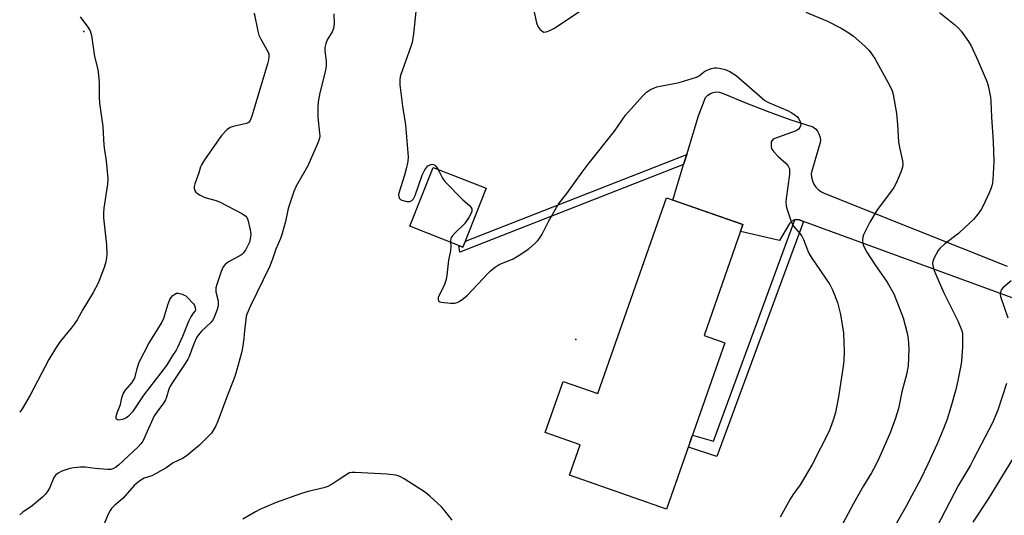
# Model space of a CAD drawing. Units: inches. Extents: x 1237765 to 1243765, y 509456 to 513456.
# Drawn here: x 1237765 to 1238106, y 510274 to 510445 of the extents above; entities that cross this region are included whole.
import ezdxf

# ---------------------------------------------------------------- set-up
doc = ezdxf.new("R2010")
doc.units = ezdxf.units.IN
doc.header["$MEASUREMENT"] = 0
for name, color, linetype in [('BLDG-Footprint', 5, 'Continuous'), ('ELEV-Spot Elevation', 7, 'Continuous'), ('TRANS-Non Street Sidewalk', 7, 'Continuous'), ('TRANS-Road', 130, 'Continuous'), ('Undefined', 1, 'Continuous')]:
    doc.layers.add(name, color=color, linetype=linetype)

msp = doc.modelspace()

# ---------------------------------------------------------------- linework, layer by layer
at = {"layer": 'BLDG-Footprint'}
for points, elevation in [([(1237926.57, 510387.13), (1237918.53, 510366.74), (1237900.15, 510373.98), (1237908.19, 510394.37)], 341.89), ([(1238009.24, 510333.57), (1237989.09, 510276.02), (1237955.49, 510287.79), (1237959.17, 510298.31), (1237947.01, 510302.57), (1237953.2, 510320.25), (1237965.29, 510316.02), (1237989.02, 510383.81), (1238015.5, 510374.54), (1238002.04, 510336.09)], 343.3)]:
    msp.add_lwpolyline(points, close=True, dxfattribs=dict(at, elevation=elevation))
at = {"layer": 'ELEV-Spot Elevation'}
for p in [(1237787.23, 510441.46, 348.05), (1237957.64, 510334.72, 342.98)]:
    msp.add_point(p, dxfattribs=at)
at = {"layer": 'TRANS-Non Street Sidewalk'}
for points in [[(1237994.96, 510395.32), (1237917.41, 510364.99), (1237917.09, 510367.31), (1237918.53, 510366.74), (1237919.36, 510368.83), (1237996.03, 510398.83)], [(1238036.5, 510375.67), (1238006.48, 510294.2), (1237996.61, 510297.49), (1237997.6, 510300.31), (1237998.06, 510301.63), (1238005.27, 510299.55), (1238033.52, 510376.21), (1238034.02, 510376.32), (1238034.96, 510376.23)]]:
    msp.add_lwpolyline(points, close=True, dxfattribs=at)
at = {"layer": 'TRANS-Road'}
msp.add_lwpolyline([(1238113.54, 510347.49), (1238036.5, 510375.67), (1238034.96, 510376.23), (1238034.02, 510376.32), (1238033.52, 510376.21), (1238033.1, 510376.12), (1238032.28, 510375.66), (1238031.63, 510374.98), (1238028.16, 510369.01), (1238014.68, 510372.21), (1238015.5, 510374.54), (1237991.2, 510383.04), (1237994.96, 510395.32), (1237996.03, 510398.83), (1238000.12, 510412.19), (1238002.54, 510418.57), (1238003.31, 510419.35), (1238004.22, 510419.95), (1238005.24, 510420.33), (1238006.31, 510420.49), (1238007.4, 510420.41), (1238008.45, 510420.1), (1238016.15, 510416.85), (1238023.94, 510413.81), (1238031.81, 510410.98), (1238039.75, 510408.37), (1238040.61, 510407.73), (1238041.32, 510406.93), (1238041.85, 510406.01), (1238042.2, 510405), (1238042.33, 510403.94), (1238042.26, 510402.87), (1238041.97, 510401.84), (1238039.2, 510392.27), (1238039.27, 510390.99), (1238039.57, 510389.74), (1238040.09, 510388.57), (1238040.81, 510387.51), (1238041.71, 510386.6), (1238042.75, 510385.86), (1238043.92, 510385.32), (1238107.08, 510360.2)], dxfattribs=at)
at = {"layer": 'Undefined'}
for points, elevation in [([(1237942.06, 510453.52), (1237944.03, 510444.43), (1237944.48, 510443.15), (1237945.13, 510442.27), (1237945.93, 510441.54), (1237946.59, 510441.22), (1237947.35, 510441.26), (1237948.68, 510441.74), (1237950.23, 510442.58), (1237959, 510448.45)], 340), ([(1237785.94, 510446.45), (1237788.58, 510442.92), (1237789.36, 510441.7), (1237789.65, 510440.89), (1237789.83, 510440.04), (1237790.9, 510432.79), (1237792.02, 510428.22), (1237792.32, 510426.27), (1237792.58, 510423.75), (1237792.56, 510418.79), (1237792.66, 510416.64), (1237793.74, 510408.57), (1237794.14, 510402.03), (1237794.33, 510400.36), (1237794.94, 510396.63), (1237795.5, 510390.55), (1237795.38, 510388.53), (1237794.16, 510380.24), (1237794, 510378.55), (1237794.07, 510376.9), (1237795.05, 510367.5), (1237795.13, 510364.14), (1237795.05, 510363.02), (1237794.81, 510361.61), (1237794.26, 510359.68), (1237792.15, 510354.23), (1237790.4, 510351.03), (1237786.86, 510345.13), (1237784.85, 510341.55), (1237783.92, 510340.05), (1237782.88, 510338.65), (1237778.97, 510334.08), (1237777.35, 510331.64), (1237775.07, 510327.83), (1237768.68, 510315.46), (1237765.91, 510310.79), (1237765, 510309.63)], 348), ([(1237873.76, 510447.48), (1237873.95, 510444.08), (1237873.72, 510442.4), (1237873.25, 510441.35), (1237871.55, 510438.57), (1237871.04, 510437.24), (1237870.71, 510435.86), (1237870.7, 510434.71), (1237871.17, 510431.17), (1237871.16, 510429.5), (1237870.77, 510427.45), (1237868.92, 510420.14), (1237868.43, 510417.04), (1237868.21, 510415.06), (1237868.3, 510411.77), (1237868.89, 510406.17), (1237868.92, 510405.29), (1237868.83, 510404.46), (1237868.37, 510403.09), (1237864.84, 510394.92), (1237860.81, 510387.84), (1237859.91, 510386.03), (1237857.98, 510380.13), (1237857.02, 510375.61), (1237855.87, 510371.44), (1237855.34, 510369.79), (1237853.72, 510366.05), (1237852.56, 510362.55), (1237851.47, 510359.95), (1237844.96, 510346.45), (1237843.72, 510343.59), (1237843.48, 510342.78), (1237843.29, 510341.64), (1237842.87, 510337.9), (1237842.68, 510335.07), (1237842.2, 510331.85), (1237841.81, 510330.13), (1237840.09, 510323.94), (1237839.52, 510322), (1237838.97, 510320.47), (1237836.95, 510315.43), (1237833.68, 510306.51), (1237832.83, 510304.63), (1237831.39, 510302.38), (1237830.22, 510301.04), (1237827.24, 510298.12), (1237823.28, 510294.81), (1237822.37, 510294.15), (1237821.44, 510293.6), (1237818.14, 510292.05), (1237815.71, 510290.31), (1237812.08, 510288.24), (1237810.75, 510287.6), (1237808.11, 510286.75), (1237806.59, 510285.84), (1237805.41, 510284.94), (1237804.65, 510284.19), (1237800.74, 510279.72), (1237798, 510277.43), (1237796.76, 510276.22), (1237796.28, 510275.51), (1237795.77, 510274.48), (1237791.55, 510264.74)], 344), ([(1237902.2, 510448.31), (1237901.39, 510440.58), (1237901.03, 510438.33), (1237900.78, 510437.22), (1237900.34, 510435.85), (1237897.02, 510426.51), (1237896.78, 510425.66), (1237896.63, 510424.69), (1237896.67, 510423), (1237897.56, 510415.56), (1237898.6, 510409.06), (1237899.54, 510398.01), (1237899.44, 510396.35), (1237898.88, 510393.85), (1237898.29, 510391.66), (1237896.34, 510385.38), (1237896.26, 510384.83), (1237896.28, 510384.31), (1237896.54, 510383.61), (1237896.89, 510383.26), (1237897.36, 510383.02), (1237899.05, 510382.58), (1237899.62, 510382.53), (1237900.16, 510382.58), (1237900.85, 510382.92), (1237901.4, 510383.48), (1237902.03, 510384.64), (1237904.41, 510391.62), (1237905.35, 510393.5), (1237906.01, 510394.47), (1237906.42, 510394.84), (1237907.15, 510395.22), (1237907.91, 510395.42), (1237908.38, 510395.38), (1237908.76, 510395.15), (1237909.11, 510394.8), (1237909.87, 510393.7)], 342), ([(1238037.25, 510448.16), (1238044.84, 510445.02), (1238049.58, 510442.58), (1238052.19, 510440.9), (1238053.81, 510439.75), (1238057.78, 510436.29), (1238059.2, 510434.85), (1238060.42, 510433.25), (1238061.22, 510432.06), (1238066.38, 510422.56), (1238067.17, 510420.89), (1238067.6, 510419.56), (1238068.72, 510412.97), (1238069.09, 510409.25), (1238069.45, 510403.13), (1238069.87, 510400.82), (1238070.8, 510396.6), (1238070.89, 510395.5), (1238070.77, 510394.4), (1238070.23, 510392.75), (1238068.56, 510388.95), (1238067.78, 510387.37), (1238066.98, 510386.2), (1238062, 510379.67), (1238059.43, 510375.41), (1238057.29, 510371.01), (1238057.04, 510370.2), (1238056.97, 510369.13), (1238057.08, 510368.04), (1238057.28, 510367.24), (1238058.39, 510364.98), (1238061.15, 510360.76), (1238065.44, 510354.58), (1238067.76, 510350.56), (1238071, 510342.28), (1238072.4, 510336.97), (1238072.71, 510334.98), (1238073.01, 510331.53), (1238072.69, 510325.62), (1238072.13, 510322.61), (1238070.55, 510316.64), (1238069.35, 510310.86), (1238068.39, 510307.48), (1238066.47, 510302.46), (1238062.83, 510293.96), (1238061.42, 510291.11), (1238060.02, 510288.59), (1238057.27, 510284.09), (1238053.82, 510278.03), (1238049.32, 510269.55)], 340), ([(1238083.65, 510448.02), (1238088.82, 510443.81), (1238090.2, 510442.52), (1238091.1, 510441.5), (1238093.65, 510437.97), (1238094.55, 510436.48), (1238096.96, 510431.18), (1238100.09, 510423.86), (1238100.58, 510422.16), (1238101.28, 510418.69), (1238101.43, 510417.24), (1238101.61, 510411.72), (1238102.22, 510403.24), (1238102.36, 510396.4), (1238102.07, 510390.15), (1238101.94, 510389), (1238101.71, 510387.95), (1238101.37, 510386.9), (1238100.8, 510385.57), (1238098.64, 510380.82), (1238098.03, 510379.83), (1238096.83, 510378.15), (1238095.37, 510376.34), (1238092.3, 510373.42), (1238090.14, 510371.52), (1238085.48, 510367.87), (1238083.72, 510366.26), (1238083.16, 510365.58), (1238082.42, 510364.35), (1238081.64, 510362.82), (1238081.26, 510361.78), (1238081.2, 510361.24), (1238081.32, 510360.38), (1238081.79, 510358.66), (1238082.28, 510357.24), (1238085.14, 510350.87), (1238089.98, 510341.19), (1238091.25, 510338.06), (1238091.52, 510336.91), (1238091.62, 510336.04), (1238091.61, 510332.2), (1238091.17, 510327.24), (1238090.94, 510325.79), (1238089.9, 510320.57), (1238089.2, 510317.41), (1238087.57, 510311.31), (1238086.24, 510307.21), (1238085.14, 510304.19), (1238082.81, 510298.58), (1238079.59, 510291.57), (1238077.11, 510286.54), (1238074.05, 510280.76), (1238071.9, 510276.84), (1238067.26, 510268.72)], 338), ([(1237914.19, 510368.45), (1237914.28, 510367.1), (1237914.2, 510365.47), (1237913.47, 510362.25), (1237912.99, 510357), (1237912.77, 510355.56), (1237912.02, 510353.5), (1237910.15, 510349.88), (1237909.97, 510349.36), (1237909.91, 510348.64), (1237910.11, 510348.07), (1237910.48, 510347.83), (1237910.97, 510347.69), (1237914.23, 510347.36), (1237915.7, 510347.34), (1237916.51, 510347.52), (1237917.26, 510347.92), (1237918.69, 510348.95), (1237920.06, 510350.06), (1237927.21, 510357.69), (1237928.06, 510358.49), (1237929.67, 510359.79), (1237931.12, 510360.76), (1237935.89, 510362.72), (1237937.66, 510363.73), (1237941.32, 510366.12), (1237943.32, 510367.85), (1237944.37, 510368.88), (1237945.07, 510369.78), (1237945.97, 510371.22), (1237948.2, 510375.65), (1237950.89, 510380.5), (1237951.81, 510381.97), (1237954.57, 510385.37), (1237959.81, 510392.65), (1237961.91, 510395.43), (1237971.04, 510406.85), (1237974.86, 510412.48), (1237980.81, 510419.12), (1237982.06, 510420.38), (1237982.77, 510420.89), (1237983.55, 510421.3), (1237984.9, 510421.92), (1237985.73, 510422.2), (1237993.4, 510423.81), (1237999.38, 510425.55), (1238000.37, 510426.06), (1238001.9, 510427.32), (1238002.6, 510427.78), (1238003.61, 510428.27), (1238004.68, 510428.65), (1238005.49, 510428.84), (1238006.31, 510428.85), (1238007.42, 510428.68), (1238009.34, 510428.2), (1238010.93, 510427.52), (1238013.19, 510426.13), (1238023.1, 510417.5), (1238024.38, 510416.79), (1238030.9, 510414), (1238032.47, 510413.22), (1238033.66, 510412.46), (1238034.31, 510411.93), (1238034.81, 510411.28), (1238035.18, 510410.51), (1238035.44, 510409.72), (1238035.51, 510408.95), (1238035.23, 510408.2), (1238034.71, 510407.55), (1238034.28, 510407.23), (1238033.55, 510406.88), (1238027.86, 510404.87), (1238026.04, 510404.09), (1238025.49, 510403.61), (1238025.32, 510403.16), (1238025.26, 510402.37), (1238025.34, 510401.53), (1238025.57, 510400.72), (1238026.16, 510399.78), (1238027.71, 510398.1), (1238030.47, 510395.69), (1238031.16, 510394.79), (1238031.61, 510393.81), (1238031.69, 510392.98), (1238031.6, 510391.84), (1238030.46, 510383.63), (1238030.35, 510382.17), (1238030.44, 510381.32), (1238030.64, 510380.48), (1238032.28, 510375.24), (1238032.98, 510374.04), (1238035.27, 510371.42), (1238035.92, 510370.53), (1238036.5, 510369.36), (1238038, 510365.47), (1238038.5, 510364.41), (1238039.41, 510362.95), (1238045.6, 510353.78), (1238046.5, 510351.92), (1238048.3, 510347.55), (1238049.36, 510343.41), (1238050.31, 510336.94), (1238050.6, 510330.44), (1238050.45, 510327.32), (1238050.17, 510324.75), (1238048.62, 510314.93), (1238047.52, 510309.43), (1238046.8, 510306.88), (1238045.37, 510303.03), (1238039.45, 510291.53), (1238035.36, 510284.43), (1238032.79, 510280.99), (1238031.84, 510279.51), (1238028.37, 510273.26)], 342), ([(1237909.87, 510393.7), (1237910.43, 510392.72), (1237911.4, 510390.65), (1237912.23, 510389.47), (1237918.52, 510383.11), (1237920.83, 510381.17), (1237921.3, 510380.61), (1237921.58, 510379.97), (1237921.57, 510379.25), (1237921.37, 510378.51), (1237920.56, 510376.99), (1237919.03, 510374.85), (1237915.71, 510371.59), (1237914.75, 510370.54), (1237914.46, 510370.08), (1237914.29, 510369.65), (1237914.2, 510369.19), (1237914.19, 510368.45)], 342), ([(1238108.46, 510355.12), (1238105.58, 510352.68), (1238105.04, 510352.05), (1238104.79, 510351.57), (1238104.59, 510350.51), (1238104.71, 510349.69), (1238107.28, 510342.25)], 336), ([(1238106.81, 510319.55), (1238103.78, 510310.33), (1238101.92, 510305.95), (1238095.53, 510293.53), (1238094.3, 510291.28), (1238090.2, 510284.34), (1238082.5, 510269.72)], 336), ([(1238109.18, 510293.92), (1238100.37, 510279.36), (1238095.18, 510271.55)], 334), ([(1237914.74, 510272.22), (1237912.25, 510275.49), (1237911.12, 510276.83), (1237907.09, 510280.55), (1237905.54, 510281.83), (1237898.2, 510286.52), (1237896.93, 510287.25), (1237896.14, 510287.55), (1237895.31, 510287.74), (1237892.11, 510288.12), (1237881.23, 510288.74), (1237880.08, 510288.73), (1237879.26, 510288.54), (1237878.27, 510287.99), (1237875.36, 510286), (1237873.6, 510284.89), (1237871.78, 510283.9), (1237870.38, 510283.45), (1237864.94, 510282.09), (1237862.25, 510281.27), (1237853.86, 510278.37), (1237848.23, 510275.92), (1237846.65, 510275.12), (1237842.31, 510272.54)], 342)]:
    msp.add_lwpolyline(points, dxfattribs=dict(at, elevation=elevation))
at = {"layer": 'Undefined', "elevation": 348}
msp.add_lwpolyline([(1237799.31, 510306.87), (1237798.85, 510306.93), (1237798.55, 510307.13), (1237798.4, 510307.47), (1237798.41, 510308.14), (1237798.79, 510309.41), (1237799.93, 510312.28), (1237800.43, 510314.62), (1237800.85, 510315.89), (1237801.49, 510317.06), (1237803.83, 510319.75), (1237804.67, 510321.08), (1237804.94, 510321.82), (1237805.63, 510324.76), (1237806.39, 510326.88), (1237809.77, 510333.36), (1237814.11, 510340.38), (1237814.87, 510342.17), (1237816.28, 510346.8), (1237817.03, 510348.66), (1237817.42, 510349.3), (1237818.06, 510349.98), (1237818.68, 510350.47), (1237819.35, 510350.78), (1237819.87, 510350.81), (1237820.4, 510350.73), (1237821.22, 510350.5), (1237822.01, 510350.17), (1237822.49, 510349.86), (1237823.15, 510349.28), (1237825.16, 510347.11), (1237825.53, 510346.54), (1237825.78, 510345.88), (1237825.84, 510344.9), (1237825.77, 510344.66), (1237825.13, 510343.83), (1237824.33, 510342.6), (1237823.49, 510341.05), (1237821.43, 510335.76), (1237819.67, 510331.96), (1237819.14, 510331.04), (1237817.87, 510329.17), (1237815.8, 510325.72), (1237808, 510315.65), (1237804.07, 510309.68), (1237802.66, 510308.18), (1237801.74, 510307.49), (1237800.66, 510307.09)], close=True, dxfattribs=at)
at = {"layer": 'Undefined'}
msp.add_polyline3d([(1237846.22, 510447.74, 346), (1237847.49, 510441.58, 346), (1237847.86, 510440.14, 346), (1237848.47, 510438.8, 346), (1237850.97, 510434.44, 346), (1237851.24, 510433.65, 346), (1237851.31, 510432.81, 346), (1237851.17, 510431.65, 346), (1237850.8, 510430.2, 346), (1237845.45, 510412.1, 346), (1237844.85, 510410.59, 346), (1237844.29, 510409.95, 346), (1237843.61, 510409.6, 346), (1237842.48, 510409.29, 346), (1237838.97, 510408.57, 346), (1237837.88, 510408.18, 346), (1237836.74, 510407.32, 346), (1237834.91, 510405.44, 346), (1237829.04, 510396.99, 346), (1237827.96, 510395.29, 346), (1237827.65, 510394.59, 346), (1237827.05, 510392.42, 346), (1237825.68, 510388.61, 346), (1237825.48, 510387.78, 346), (1237825.44, 510387.24, 346), (1237825.58, 510386.47, 346), (1237825.96, 510385.81, 346), (1237826.57, 510385.28, 346), (1237827.54, 510384.69, 346), (1237829.12, 510383.97, 346), (1237833.09, 510382.84, 346), (1237834.48, 510382.35, 346), (1237841.91, 510378.41, 346), (1237842.92, 510377.81, 346), (1237843.35, 510377.45, 346), (1237843.69, 510377.02, 346), (1237844.01, 510376.23, 346), (1237844.86, 510372.74, 346), (1237845.03, 510371.28, 346), (1237844.86, 510369.59, 346), (1237844.6, 510368.49, 346), (1237844.27, 510367.72, 346), (1237843.16, 510365.75, 346), (1237842.36, 510364.62, 346), (1237841.95, 510364.24, 346), (1237841.23, 510363.76, 346), (1237837.34, 510361.68, 346), (1237836.22, 510360.77, 346), (1237835.51, 510359.89, 346), (1237834.84, 510358.28, 346), (1237833.29, 510353.81, 346), (1237832.97, 510352.7, 346), (1237832.9, 510352.13, 346), (1237832.95, 510351.29, 346), (1237833.72, 510348.17, 346), (1237833.78, 510346.79, 346), (1237833.64, 510345.97, 346), (1237833.38, 510345.13, 346), (1237832.19, 510342.12, 346), (1237831.8, 510341.39, 346), (1237831.23, 510340.61, 346), (1237827.97, 510337.64, 346), (1237826.91, 510336.42, 346), (1237826.34, 510335.53, 346), (1237825.28, 510333.27, 346), (1237823.69, 510328.91, 346), (1237823.25, 510327.91, 346), (1237822.33, 510326.4, 346), (1237818.21, 510320.26, 346), (1237817.17, 510318.55, 346), (1237816.69, 510317.53, 346), (1237815.87, 510314.83, 346), (1237815.47, 510313.86, 346), (1237814.76, 510312.69, 346), (1237812.45, 510309.61, 346), (1237811.63, 510308.38, 346), (1237808.28, 510300.83, 346), (1237807.62, 510299.55, 346), (1237807.01, 510298.69, 346), (1237806, 510297.64, 346), (1237799.25, 510291.27, 346), (1237798.18, 510290.41, 346), (1237797.31, 510289.93, 346), (1237796.55, 510289.76, 346), (1237795.42, 510289.77, 346), (1237791.12, 510290.14, 346), (1237787.71, 510290.59, 346), (1237786.01, 510290.58, 346), (1237783.75, 510290.33, 346), (1237782.35, 510290.07, 346), (1237779.58, 510289.13, 346), (1237778.27, 510288.53, 346), (1237777.48, 510287.86, 346), (1237776.88, 510287.03, 346), (1237775.34, 510283.28, 346), (1237774.76, 510282.31, 346), (1237773.89, 510281.19, 346), (1237772.92, 510280.22, 346), (1237769.29, 510277.11, 346), (1237766.03, 510274.92, 346), (1237765, 510274.09, 346)], dxfattribs=at)

doc.saveas('drawing.dxf')
